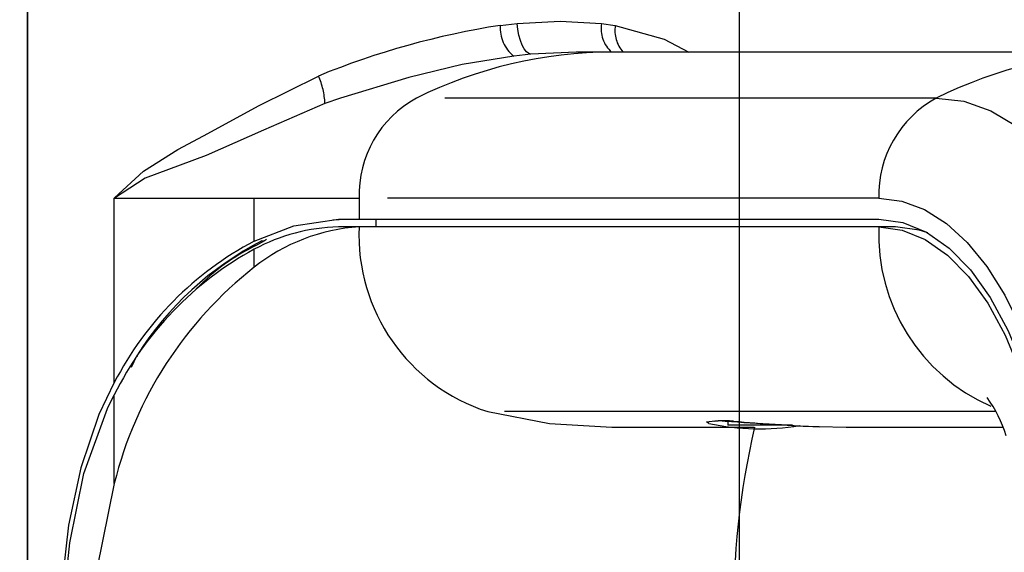
# Model space of a CAD drawing. Extents: x -40 to 841, y -34 to 591.
# Drawn here: x 153 to 166, y 272 to 279 of the extents above; entities that cross this region are included whole.
import ezdxf

# ---------------------------------------------------------------- set-up
doc = ezdxf.new("R2010")
doc.units = 0
doc.linetypes.add('PHANTOM', pattern=[12.7, 6.35, -1.27, 1.27, -1.27, 1.27, -1.27])
doc.layers.get('0').update_dxf_attribs({"linetype": 'CONTINUOUS'})
doc.styles.add('SLDTEXTSTYLE2', font='TXT', dxfattribs={"width": 0.605})
doc.dimstyles.new('SLDDIMSTYLE0', dxfattribs={"dimtxt": 5.172414, "dimasz": 3, "dimexe": 0, "dimexo": 0.0625, "dimgap": 1.293103, "dimtad": 1, "dimdec": 0, "dimlfac": 5, "dimrnd": 1e-09, "dimzin": 12, "dimtxsty": 'SLDTEXTSTYLE2', "dimsah": 1, "dimcen": 0.09, "dimazin": 3, "dimtfac": 1, "dimtdec": 0, "dimtofl": 0, "dimtmove": 0, "dimatfit": 3, "dimtolj": 1, "dimtzin": 12})
doc.dimstyles.new('SLDDIMSTYLE3', dxfattribs={"dimtxt": 5.172414, "dimasz": 3, "dimexe": 0, "dimexo": 0.0625, "dimgap": 1.293103, "dimtad": 0, "dimtih": 1, "dimtoh": 1, "dimdec": 0, "dimlfac": 5, "dimrnd": 1e-09, "dimzin": 12, "dimtxsty": 'SLDTEXTSTYLE2', "dimblk1": 'NONE', "dimblk2": 'NONE', "dimsah": 1, "dimcen": 0, "dimazin": 3, "dimtfac": 1, "dimtdec": 0, "dimtmove": 0, "dimatfit": 3, "dimtolj": 1, "dimtzin": 12})

# ---------------------------------------------------------------- blocks, each defined once
blk = doc.blocks.new('_D_6')
at = {"color": 7, "linetype": 'CONTINUOUS'}
for p, q in [((194.463, 293.172), (187.85, 293.172)), ((189.85, 293.172), (189.85, 247.152))]:
    blk.add_line(p, q, dxfattribs=at)
for points in [[(189.85, 293.172), (189.35, 290.172), (190.35, 290.172)], [(189.85, 247.152), (190.35, 250.152), (189.35, 250.152)]]:
    blk.add_solid(points, dxfattribs=at)
at = {"color": 7, "linetype": 'CONTINUOUS', "insert": (180.827, 263.585), "char_height": 7, "attachment_point": 1, "rotation": 90, "style": 'SLDTEXTSTYLE2'}
blk.add_mtext('230', dxfattribs=at)
blk = doc.blocks.new('_D_10')
at = {"color": 7, "linetype": 'CONTINUOUS'}
for p, q in [((174.229, 272.252), (177.767, 272.252)), ((175.767, 272.252), (175.767, 247.152))]:
    blk.add_line(p, q, dxfattribs=at)
for points in [[(175.767, 272.252), (175.267, 269.252), (176.267, 269.252)], [(175.767, 247.152), (176.267, 250.152), (175.267, 250.152)]]:
    blk.add_solid(points, dxfattribs=at)
at = {"color": 7, "linetype": 'CONTINUOUS', "insert": (166.743, 253.125), "char_height": 7, "attachment_point": 1, "rotation": 90, "style": 'SLDTEXTSTYLE2'}
blk.add_mtext('126', dxfattribs=at)
blk = doc.blocks.new('_D_13')
at = {"color": 7, "linetype": 'CONTINUOUS'}
for p, q in [((153.284, 263.474), (153.284, 301.123)), ((162.484, 256.104), (162.484, 301.123)), ((153.284, 299.123), (162.484, 299.123)), ((162.484, 299.123), (182.989, 299.123))]:
    blk.add_line(p, q, dxfattribs=at)
for points in [[(153.284, 299.123), (156.284, 298.623), (156.284, 299.623)], [(162.484, 299.123), (159.484, 299.623), (159.484, 298.623)]]:
    blk.add_solid(points, dxfattribs=at)
at = {"color": 7, "linetype": 'CONTINUOUS', "char_height": 7, "attachment_point": 1, "style": 'SLDTEXTSTYLE2'}
for s, insert in [('%%c', (163.782, 308.146)), ('46', (174.219, 308.146))]:
    blk.add_mtext(s, dxfattribs=dict(at, insert=insert))
blk = doc.blocks.new('_D_14')
at = {"color": 7, "linetype": 'CONTINUOUS'}
blk.add_line((183.235, 347.66), (308.281, 347.66), dxfattribs=at)
at = {"color": 7, "linetype": 'CONTINUOUS', "char_height": 7, "attachment_point": 1, "style": 'SLDTEXTSTYLE2'}
for s, insert in [('Hole for G4 HydroTap Taps', (206.217, 356.683)), ('%%c', (184.823, 356.683)), ('35', (195.26, 356.683))]:
    blk.add_mtext(s, dxfattribs=dict(at, insert=insert))
blk = doc.blocks.new('_NONE')

msp = doc.modelspace()

# ---------------------------------------------------------------- linework, layer by layer
at = {"color": 7, "linetype": 'CONTINUOUS'}
for p, q in [((162.484229, 278.415278), (162.484229, 281.338815)), ((153.284228, 279.835943), (153.284228, 261.594812)), ((160.375282, 278.414873), (159.789771, 278.386835)), ((160.832864, 278.415278), (160.375267, 278.415278)), ((167.550764, 278.415278), (160.83287, 278.415278)), ((157.22861, 276.245264), (157.396311, 276.25604)), ((157.300118, 276.25604), (157.568798, 276.25604)), ((157.568798, 276.25604), (164.285547, 276.25604)), ((157.785553, 276.25604), (157.785553, 276.156048)), ((157.568798, 276.156048), (157.300118, 276.156048)), ((164.285547, 276.156048), (157.568798, 276.156048)), ((164.502302, 276.156048), (164.285547, 276.156048)), ((156.234753, 275.915674), (156.3503, 275.977472)), ((154.626143, 274.34328), (154.695326, 274.490074)), ((154.695326, 274.490074), (154.708591, 274.489216)), ((162.335599, 273.646788), (162.335599, 273.592404)), ((162.642235, 273.592404), (162.335599, 273.592404)), ((163.1708, 273.592404), (162.642235, 273.592404)), ((160.834015, 273.564366), (162.675074, 273.564366)), ((163.515437, 273.572973), (163.863421, 273.56439)), ((163.863421, 273.564366), (165.887568, 273.564366))]:
    msp.add_line(p, q, dxfattribs=at)
at = {"color": 8, "linetype": 'PHANTOM'}
for p, q in [((159.393385, 278.759579), (159.609416, 278.785304)), ((160.700113, 278.785304), (160.878986, 278.759579)), ((159.789771, 278.386835), (159.565979, 278.362421)), ((165.026575, 277.819613), (158.309826, 277.819613)), ((154.404998, 276.525215), (156.213632, 276.525215)), ((154.404998, 274.142555), (154.404998, 276.525215)), ((156.213632, 276.525215), (157.568798, 276.525215)), ((156.213632, 275.97144), (156.213632, 276.525215)), ((157.568798, 276.525215), (157.568798, 276.25604)), ((164.285547, 276.525215), (157.568798, 276.525215)), ((156.213632, 275.633768), (156.213632, 275.866274)), ((154.404998, 272.839955), (154.404998, 273.98477)), ((165.796194, 273.767451), (159.23003, 273.767451))]:
    msp.add_line(p, q, dxfattribs=at)
at = {"color": 8, "linetype": 'PHANTOM', "flags": 128}
for points in [[(159.609416, 278.785304), (160.168639, 278.815273), (160.700113, 278.785304)], [(159.789771, 278.386835), (159.760076, 278.395299), (159.73036, 278.418521), (159.701741, 278.455619), (159.675309, 278.50521), (159.652057, 278.56541), (159.632874, 278.633908), (159.618476, 278.708152), (159.609416, 278.785304)], [(160.878986, 278.759579), (161.512205, 278.58384), (161.830822, 278.415278)], [(159.565979, 278.362421), (158.901209, 278.252653), (158.209324, 278.088073), (157.327107, 277.819613), (157.327098, 277.819613)], [(154.404998, 276.525215), (154.4081, 276.529006), (154.780039, 276.875857), (155.225101, 277.156333), (155.559573, 277.333764), (156.274882, 277.723149), (157.041571, 278.105334)], [(157.327098, 277.819613), (157.327086, 277.819613), (157.126466, 277.749661)], [(165.026575, 277.819613), (165.382168, 277.778319), (165.73301, 277.654985), (166.074425, 277.451257), (166.401854, 277.169875), (166.710925, 276.81456), (166.99751, 276.390079), (167.257789, 275.902084), (167.488286, 275.357083), (167.68592, 274.762396), (167.84806, 274.125913)], [(157.126466, 277.749661), (156.331569, 277.405456), (155.593828, 277.077583), (155.256224, 276.953987), (154.804078, 276.784376), (154.408509, 276.528577), (154.404998, 276.525215)], [(164.285547, 276.525215), (164.582279, 276.488832), (164.874602, 276.380257), (165.158165, 276.201061), (165.428752, 275.95394), (165.68234, 275.642566), (165.915159, 275.271562), (166.123745, 274.846438), (166.305, 274.373535), (166.456226, 273.859862)], [(162.089497, 273.613242), (162.058523, 273.63489), (162.164158, 273.649839), (162.216702, 273.650602)]]:
    msp.add_lwpolyline(points, dxfattribs=at)
at = {"color": 7, "linetype": 'CONTINUOUS', "flags": 128}
for points in [[(156.213632, 275.97144), (156.725308, 276.169542), (157.300118, 276.25604)], [(164.285547, 276.25604), (164.595545, 276.213983), (164.899901, 276.088599), (165.193087, 275.882176), (165.469766, 275.598458), (165.724904, 275.242595), (165.953863, 274.821071), (166.15248, 274.341563), (166.317141, 273.812775)], [(164.285547, 276.156048), (164.588419, 276.115016), (164.885798, 275.992683), (165.172291, 275.791267), (165.442699, 275.514416), (165.692121, 275.167159), (165.916029, 274.755792), (166.110364, 274.287776), (166.271603, 273.7716)], [(164.917803, 276.078514), (164.805174, 276.115016), (164.502302, 276.156048)], [(154.404998, 274.142555), (154.204717, 273.730306), (153.970927, 273.040966), (153.813896, 272.301177), (153.707278, 271.383122), (153.670666, 270.438651), (153.670433, 270.356039)], [(153.711736, 270.356039), (153.739131, 271.214608), (153.828037, 272.073177), (154.01023, 272.965554), (154.316509, 273.809008), (154.404998, 273.98477)], [(159.23003, 273.767451), (160.027206, 273.615292), (160.834018, 273.564366)], [(162.152144, 273.645333), (162.154898, 273.645667), (162.210328, 273.64829)], [(154.404998, 272.839955), (154.180458, 271.730355), (154.110357, 270.574192)]]:
    msp.add_lwpolyline(points, dxfattribs=at)
at = {"color": 8, "linetype": 'PHANTOM'}
for centre, radius, start, end in [((160.967927, 268.545407), 10.334819, 98.7633194, 112.3284413), ((159.862658, 278.727431), 0.470373, 176.0810516, 230.8959235), ((161.110638, 278.721032), 0.415526, 171.1020022, 227.6932887), ((161.293825, 278.693101), 0.420131, 170.8957454, 221.3972191), ((160.84755, 272.711841), 5.703454, 90.1359477, 116.4198272), ((167.562933, 272.717577), 5.697708, 90.0925555, 116.4331912), ((156.216179, 277.720355), 0.910758, 1.8439878, 25.0052981), ((158.993669, 276.568806), 1.425538, 118.666357, 181.7523183), ((165.710413, 276.568809), 1.425533, 118.6662313, 181.752444), ((166.711167, 276.057748), 2.427612, 177.679314, 246.22023), ((158.230496, 272.262886), 4.178252, 117.3106007, 147.7887078), ((166.331815, 331.593706), 58.089047, 265.93768075, 267.22099286)]:
    msp.add_arc(centre, radius, start, end, dxfattribs=at)
at = {"color": 7, "linetype": 'CONTINUOUS'}
for centre, radius, start, end in [((157.729191, 273.720602), 2.440721, 93.7679353, 128.3853205), ((157.370088, 273.711965), 2.445085, 91.6398451, 118.2273715), ((159.96049, 276.047454), 2.394156, 177.4002957, 252.2357415), ((156.319548, 276.04391), 0.068782, 264.918336, 316.7258436), ((158.206154, 272.192234), 4.272299, 117.7996764, 152.8382673), ((157.481019, 273.393849), 2.812966, 116.2982113, 135.7495609), ((158.287756, 272.062435), 4.332572, 118.6023559, 153.6602049), ((159.374284, 271.605317), 5.120365, 128.1171087, 166.0471633), ((164.320967, 272.963635), 1.681726, 17.0106543, 35.8435738), ((162.749421, 276.797952), 3.252365, 258.2930564, 279.0299432), ((162.257148, 271.323034), 2.325727, 86.35094, 91.1535327), ((164.303815, 294.421075), 20.8636, 264.7787015, 267.8343368), ((172.612549, 271.23375), 10.202602, 166.7823436, 181.0742522)]:
    msp.add_arc(centre, radius, start, end, dxfattribs=at)

# ---------------------------------------------------------------- dimensions: what is measured, and where the dimension line sits
dim = msp.add_diameter_dim_2p(p1=(2.683583, 6.184283), p2=(0, 0), text='<> Hole for G4 HydroTap Taps', dimstyle='SLDDIMSTYLE3', dxfattribs=at)
dim.commit()
dim.dimension.update_dxf_attribs({"geometry": '_D_14', "text_midpoint": (246.551765, 353.181806), "dimtype": 163})
dim = msp.add_linear_dim(base=(162.484228, 299.122653), p1=(153.284228, 261.47406), p2=(162.484228, 254.103912), text='%%c<>', dimstyle='SLDDIMSTYLE0', dxfattribs=at)
dim.commit()
dim.dimension.update_dxf_attribs({"geometry": '_D_13', "text_midpoint": (173.385476, 299.122653), "dimtype": 160})
for base, p1, p2, picture, middle in [((189.850297, 247.152403), (196.462545, 293.172208), (151.884228, 247.152403), '_D_6', (189.850297, 270.162306)), ((175.7668207972, 247.1524028282), (172.2292563697, 272.2524028282), (151.8842280852, 247.1524028282), '_D_10', (175.7668207972, 259.7024028282))]:
    dim = msp.add_linear_dim(base=base, p1=p1, p2=p2, angle=90, dimstyle='SLDDIMSTYLE0', dxfattribs=at)
    dim.commit()
    dim.dimension.update_dxf_attribs({"geometry": picture, "text_midpoint": middle, "dimtype": 160})

doc.saveas('drawing.dxf')
